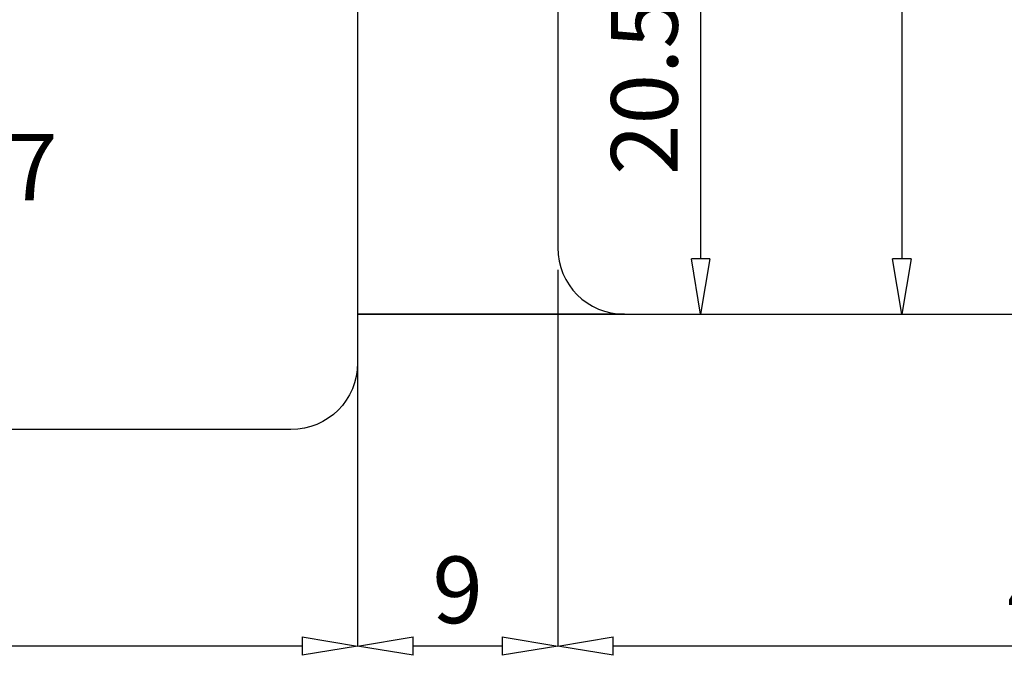
# Model space of a CAD drawing. Units: millimetres. Extents: x -448 to 175867, y -2261 to 550.
# Drawn here: x 771 to 816, y -655 to -627 of the extents above; entities that cross this region are included whole.
import ezdxf

# ---------------------------------------------------------------- set-up
doc = ezdxf.new("R2010")
doc.units = ezdxf.units.MM
doc.layers.get('0').update_dxf_attribs({"color": 252})
doc.layers.add('Quote', color=252, linetype='Continuous')
doc.layers.add('SEZ', color=7, linetype='Continuous')
doc.styles.add('ROMANS', font='ARIALN.TTF')
doc.dimstyles.new('UNIFORM', dxfattribs={"dimtxt": 2, "dimasz": 1.5, "dimexe": 0, "dimexo": 1, "dimgap": 1, "dimtad": 1, "dimrnd": 0.5, "dimdsep": 46, "dimtxsty": 'ROMANS', "dimcen": 2, "dimclrd": 252, "dimclre": 252, "dimclrt": 3, "dimadec": 1, "dimazin": 2, "dimtfac": 1, "dimtmove": 0, "dimatfit": 3, "dimfxl": 0.18, "dimtolj": 1, "dimtzin": 0, "dimarcsym": 0})

# ---------------------------------------------------------------- blocks, each defined once
blk = doc.blocks.new('_ClosedBlank')
at = {"color": 0, "linetype": 'ByBlock', "lineweight": -2}
for p, q in [((-1, 0.1666666666666667), (0, 0)), ((-1, 0.1666666666666667), (-1, -0.1666666666666667)), ((0, 0), (-1, -0.1666666666666667))]:
    blk.add_line(p, q, dxfattribs=at)
blk = doc.blocks.new('*D125')
at = {"color": 252, "linetype": 'ByBlock', "lineweight": -2, "transparency": 16777216}
for p, q in [((55.98224952004034, -74.51372677954987), (55.98224952004034, -96.44603340382491)), ((10.98224952004034, -79.51372677954896), (10.98224952004034, -96.44603340382491)), ((53.48224952004034, -96.44603340382491), (13.48224952004034, -96.44603340382491))]:
    blk.add_line(p, q, dxfattribs=at)
at = {"layer": 'DEFPOINTS', "color": 0, "transparency": 16777216}
for p in [(55.98224952004034, -73.51372677954987), (10.98224952004034, -78.51372677954896), (10.98224952004034, -96.44603340382491)]:
    blk.add_point(p, dxfattribs=at)
at = {"color": 252, "lineweight": -2, "transparency": 16777216, "xscale": 2.5, "yscale": 2.5, "zscale": 2.5, "rotation": 180}
blk.add_blockref('_ClosedBlank', (10.98224952004034, -96.44603340382491), dxfattribs=at)
at = {"color": 252, "lineweight": -2, "transparency": 16777216, "xscale": 2.5, "yscale": 2.5, "zscale": 2.5}
blk.add_blockref('_ClosedBlank', (55.98224952004034, -96.44603340382491), dxfattribs=at)
at = {"color": 3, "transparency": 16777216, "insert": (33.48224952004034, -93.92045359482083), "char_height": 3, "attachment_point": 5, "style": 'ROMANS'}
blk.add_mtext('\\A1;45', dxfattribs=at)
blk = doc.blocks.new('*D126')
at = {"color": 252, "linetype": 'ByBlock', "lineweight": -2, "transparency": 16777216}
for p, q in [((1.982249520040341, -74.70574338111328), (1.98224952004034, -96.44603340382491)), ((10.98224952004034, -79.51372677954896), (10.98224952004034, -96.44603340382491)), ((8.48224952004034, -96.44603340382491), (4.482249520040339, -96.44603340382491))]:
    blk.add_line(p, q, dxfattribs=at)
at = {"layer": 'DEFPOINTS', "color": 0, "transparency": 16777216}
for p in [(1.982249520040341, -73.70574338111328), (10.98224952004034, -78.51372677954896), (1.98224952004034, -96.44603340382491)]:
    blk.add_point(p, dxfattribs=at)
at = {"color": 252, "lineweight": -2, "transparency": 16777216, "xscale": 2.5, "yscale": 2.5, "zscale": 2.5, "rotation": 180}
blk.add_blockref('_ClosedBlank', (1.98224952004034, -96.44603340382491), dxfattribs=at)
at = {"color": 252, "lineweight": -2, "transparency": 16777216, "xscale": 2.5, "yscale": 2.5, "zscale": 2.5}
blk.add_blockref('_ClosedBlank', (10.98224952004034, -96.44603340382491), dxfattribs=at)
at = {"color": 3, "transparency": 16777216, "insert": (6.482249520040339, -93.91431444065984), "char_height": 3, "attachment_point": 5, "style": 'ROMANS'}
blk.add_mtext('\\A1;9', dxfattribs=at)
blk = doc.blocks.new('*D127')
at = {"color": 252, "linetype": 'ByBlock', "lineweight": -2, "transparency": 16777216}
for p, q in [((-77.97217373899753, -74.70574338110691), (-77.97217373899753, -96.44603340382491)), ((1.982249520040341, -74.70574338111328), (1.98224952004034, -96.44603340382491)), ((-0.5177504799596604, -96.44603340382491), (-75.47217373899753, -96.44603340382491))]:
    blk.add_line(p, q, dxfattribs=at)
at = {"layer": 'DEFPOINTS', "color": 0, "transparency": 16777216}
for p in [(-77.97217373899753, -73.70574338110691), (1.982249520040341, -73.70574338111328), (-77.97217373899753, -96.44603340382491)]:
    blk.add_point(p, dxfattribs=at)
at = {"color": 252, "lineweight": -2, "transparency": 16777216, "xscale": 2.5, "yscale": 2.5, "zscale": 2.5, "rotation": 180}
blk.add_blockref('_ClosedBlank', (-77.97217373899753, -96.44603340382491), dxfattribs=at)
at = {"color": 252, "lineweight": -2, "transparency": 16777216, "xscale": 2.5, "yscale": 2.5, "zscale": 2.5}
blk.add_blockref('_ClosedBlank', (1.98224952004034, -96.44603340382491), dxfattribs=at)
at = {"color": 3, "transparency": 16777216, "insert": (-32.9949621094795, -93.91431444065984), "char_height": 3, "attachment_point": 5, "style": 'ROMANS'}
blk.add_mtext('\\A1;80', dxfattribs=at)
blk = doc.blocks.new('*D133')
at = {"color": 252, "linetype": 'ByBlock', "lineweight": -2, "transparency": 16777216}
for p, q in [((11.9822495200317, -42.51373514388798), (26.46461327720028, -42.51373514388798)), ((26.46461327720028, -45.01373514388798), (26.46461327720029, -79.01372677954808)), ((15.98224952004035, -81.51372677954808), (26.46461327720029, -81.51372677954808))]:
    blk.add_line(p, q, dxfattribs=at)
at = {"layer": 'DEFPOINTS', "color": 0, "transparency": 16777216}
for p in [(10.9822495200317, -42.51373514388798), (14.98224952004035, -81.51372677954808), (26.46461327720029, -81.51372677954808)]:
    blk.add_point(p, dxfattribs=at)
at = {"color": 252, "lineweight": -2, "transparency": 16777216, "xscale": 2.5, "yscale": 2.5, "zscale": 2.5}
for p, rotation in [((26.46461327720028, -42.51373514388798), 90), ((26.46461327720029, -81.51372677954808), 270)]:
    blk.add_blockref('_ClosedBlank', p, dxfattribs=dict(at, rotation=rotation))
at = {"color": 3, "transparency": 16777216, "insert": (23.93289431403518, -62.01373096171803), "char_height": 3, "attachment_point": 5, "rotation": 90, "style": 'ROMANS'}
blk.add_mtext('\\A1;39', dxfattribs=at)
blk = doc.blocks.new('*D134')
at = {"color": 252, "linetype": 'ByBlock', "lineweight": -2, "transparency": 16777216}
for p, q in [((11.9822495200317, -61.013735143888), (17.41472657070307, -61.01373514388799)), ((17.41472657070307, -63.51373514388799), (17.41472657070307, -79.01372677954808)), ((16.48224952004035, -81.51372677954808), (17.41472657070307, -81.51372677954808))]:
    blk.add_line(p, q, dxfattribs=at)
at = {"layer": 'DEFPOINTS', "color": 0, "transparency": 16777216}
for p in [(10.9822495200317, -61.013735143888), (15.48224952004035, -81.51372677954808), (17.41472657070307, -81.51372677954808)]:
    blk.add_point(p, dxfattribs=at)
at = {"color": 252, "lineweight": -2, "transparency": 16777216, "xscale": 2.5, "yscale": 2.5, "zscale": 2.5}
for p, rotation in [((17.41472657070307, -61.01373514388799), 90), ((17.41472657070307, -81.51372677954808), 270)]:
    blk.add_blockref('_ClosedBlank', p, dxfattribs=dict(at, rotation=rotation))
at = {"color": 3, "transparency": 16777216, "insert": (14.88300760753797, -71.26373096171803), "char_height": 3, "attachment_point": 5, "rotation": 90, "style": 'ROMANS'}
blk.add_mtext('\\A1;20.5', dxfattribs=at)
blk = doc.blocks.new('FD617')
at = {"layer": 'SEZ'}
blk.add_lwpolyline([(0, 0), (-22, 0), (-22, -5), (-14.5, -5), (-14.5, -8), (-21.5, -8), (-23.54944225579675, -8.585554930228682, 0.3348602696009734), (-25, -10.50860282551002), (-25, -30.00000000000182, 0.414213562373095), (-22, -33.00000000000182), (51.95442325903787, -32.99999999999545, 0.414213562373095)], format="xyb", dxfattribs=at)
at = {"style": 'ROMANS', "flags": 8}
blk.add_attdef('CODICE', (32.99331870579408, -24.42918322927608), '', height=3, dxfattribs=at)
blk = doc.blocks.new('FD652')
at = {"layer": 'SEZ'}
blk.add_lwpolyline([(-16.99999999999704, -183.8079833984148), (22.00000000000296, -183.8079833984166, 0.414213562373095), (25.00000000000296, -180.8079833984166), (25.00000000000136, -4.103218680029386e-05), (1.534390321467072e-06, -4.103218861928326e-05), (1.534392140456475e-06, -54.00004092933204), (-10.99999849489495, -54.00004092933204), (-10.99999849489404, -58.00004092933159), (-13.99999849489495, -58.00004092933113), (-13.99999849489495, -54.00004092933159), (-17.99999846561514, -54.00004103181027, 0.414213562373095), (-19.99999846561514, -56.00004103181027), (-19.99999999999704, -180.8079833984148), (-19.99999999999704, -180.8079833984148), (-19.99999999999704, -180.8079833984148), (-19.99999999999704, -180.8079833984148), (-19.99999999999704, -180.8079833984148, 0.414213562373095)], format="xyb", close=True, dxfattribs=at)
at = {"style": 'ROMANS', "flags": 8}
blk.add_attdef('CODCIE_FD', (-5.054872186585044, -97.43465179938448), '', height=3, dxfattribs=at)
blk = doc.blocks.new('Nodo Apribile Laterale Dx')
for p, q in [((1.982249520040341, -81.51372677955351), (15.48224952004034, -81.51372677955351)), ((13.98224952004034, -81.51372677954896), (1.982249520040341, -81.51372677954896))]:
    blk.add_line(p, q)
blk.add_blockref('FD652', (30.98224952003739, 102.2942566188617))
ref = blk.add_blockref('FD617', (-23.01775047995966, -53.70574338111146), dxfattribs=dict(xscale=-1))
ref.add_attrib('CODICE', 'FD617', (-23.40763371940568, -76.39171154832866), dxfattribs={"height": 3, "style": 'ROMANS'})
for base, p1, p2, angle, picture, middle in [((26.46461327720029, -81.51372677954808), (10.9822495200317, -42.51373514388797), (14.98224952004034, -81.51372677954805), 90, '*D133', (23.93289431403518, -62.01373096171803)), ((17.41472657070307, -81.51372677954808), (10.9822495200317, -61.01373514388797), (15.48224952004034, -81.51372677954805), 90, '*D134', (14.88300760753797, -71.26373096171803)), ((10.98224952004034, -96.44603340382491), (55.98224952004034, -73.51372677954987), (10.98224952004034, -78.51372677954896), 180, '*D125', (33.48224952004034, -93.92045359482083)), ((1.98224952004034, -96.44603340382491), (10.98224952004034, -78.51372677954896), (1.982249520040341, -73.70574338111328), 180, '*D126', (6.482249520040339, -93.91431444065984))]:
    dim = blk.add_linear_dim(base=base, p1=p1, p2=p2, angle=angle, dimstyle='UNIFORM', override={"dimtxt": 3, "dimasz": 2.5, "dimblk": 'ClosedBlank', "dimldrblk": 'ClosedBlank', "dimarcsym": 1})
    dim.commit()
    dim.dimension.update_dxf_attribs({"geometry": picture, "text_midpoint": middle})
dim = blk.add_linear_dim(base=(-77.97217373899753, -96.44603340382491), p1=(1.982249520040341, -73.70574338111328), p2=(-77.97217373899753, -73.70574338110691), angle=180, dimstyle='UNIFORM', override={"dimtxt": 3, "dimasz": 2.5, "dimblk": 'ClosedBlank', "dimldrblk": 'ClosedBlank', "dimarcsym": 1})
dim.commit()
dim.dimension.update_dxf_attribs({"geometry": '*D127', "text_midpoint": (-32.9949621094795, -96.44603340382491), "dimtype": 160})

msp = doc.modelspace()

# ---------------------------------------------------------------- block references
msp.add_blockref('Nodo Apribile Laterale Dx', (784.6670507812776, -558.4016179657715))

# ---------------------------------------------------------------- texts
at = {"layer": 'Quote', "insert": (-39.24389891892964, -519.3482398287517), "char_height": 13.78266050643616, "attachment_point": 1, "style": 'ROMANS'}
msp.add_mtext_dynamic_manual_height_columns('\\pi9.18734;Alzante Scorrevole ad 1 anta \\P\\pi5.45493;scorrevole destra e vetro fisso \\P\\pi57.92494;laterale sinistro', width=220.4514324012172, gutter_width=12, heights=[0], dxfattribs=at)

doc.saveas('drawing.dxf')
